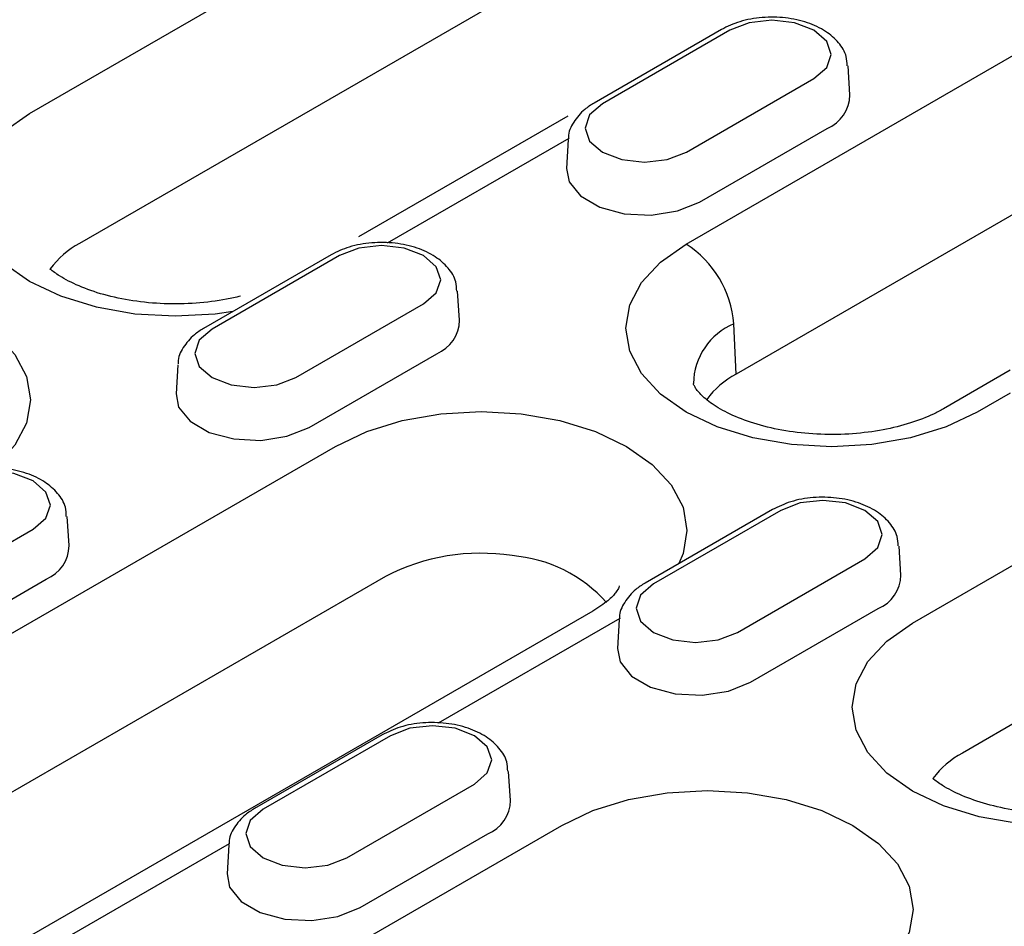
# Model space of a CAD drawing. Extents: x 197 to 6446, y 30 to 4501.
# Drawn here: x 539 to 581, y 2123 to 2162 of the extents above; entities that cross this region are included whole.
import ezdxf

# ---------------------------------------------------------------- set-up
doc = ezdxf.new("R2010")
doc.units = 0
doc.header["$LTSCALE"] = 5
doc.layers.add('DUENN-18', color=10, linetype='CONTINUOUS')

msp = doc.modelspace()

# ---------------------------------------------------------------- linework, layer by layer
at = {"layer": 'DUENN-18'}
for p, q in [((539.460485, 2157.516724, -146.411898), (598.544421, 2191.625155, -146.411898)), ((600.673573, 2186.08276, -146.411898), (541.589637, 2151.97433, -146.411898)), ((567.440464, 2151.949601, -146.411898), (608.188006, 2175.472656, -146.411898)), ((610.317158, 2169.930262, -146.411898), (569.569616, 2146.407207, -146.411898)), ((577.084049, 2135.797103, -146.411898), (636.167985, 2169.905533, -146.411898)), ((638.297137, 2164.363139, -146.411898), (579.213201, 2130.254709, -146.411898)), ((568.950701, 2161.099228, -146.411898), (563.517696, 2157.962821, -146.411898)), ((569.310833, 2161.063567, -146.411898), (563.877827, 2157.927159, -146.411898)), ((574.421091, 2158.307897, -146.411898), (574.341693, 2159.544107, -146.411898)), ((567.451459, 2155.864145, -146.411898), (572.884465, 2159.000553, -146.411898)), ((562.399829, 2157.407816, -146.411898), (553.478954, 2152.257904, -146.411898)), ((568.016286, 2153.742779, -146.411898), (573.449292, 2156.879186, -146.411898)), ((562.436832, 2156.454932, -146.411898), (554.70289, 2151.990223, -146.411898)), ((562.420598, 2156.407699, -146.411898), (562.341201, 2155.17149, -146.411898)), ((552.312122, 2151.493981, -146.411898), (546.879116, 2148.357573, -146.411898)), ((552.672253, 2151.458319, -146.411898), (547.239247, 2148.321912, -146.411898)), ((557.782511, 2148.70265, -146.411898), (557.703114, 2149.938859, -146.411898)), ((550.812879, 2146.258898, -146.411898), (556.245885, 2149.395305, -146.411898)), ((569.569616, 2146.407207, -146.411898), (569.475049, 2148.545502, -146.411898)), ((551.377707, 2144.137531, -146.411898), (556.810712, 2147.273939, -146.411898)), ((545.782019, 2146.802452, -146.411898), (545.702621, 2145.566242, -146.411898)), ((581.247027, 2146.568451, -146.411898), (578.40775, 2144.929371, -146.411898)), ((581.248614, 2145.595122, -146.411898), (579.848276, 2144.786724, -146.411898)), ((524.315982, 2127.054367, -146.411898), (552.499699, 2143.324481, -146.411898)), ((571.123904, 2140.63417, -146.411898), (565.690898, 2137.497763, -146.411898)), ((571.484035, 2140.598508, -146.411898), (566.051029, 2137.462101, -146.411898)), ((541.143932, 2139.097402, -146.411898), (541.064534, 2140.333612, -146.411898)), ((534.1743, 2136.65365, -146.411898), (539.607305, 2139.790058, -146.411898)), ((576.594293, 2137.842839, -146.411898), (576.514896, 2139.079049, -146.411898)), ((569.624661, 2135.399087, -146.411898), (575.057667, 2138.535495, -146.411898)), ((554.62885, 2137.782087, -146.411898), (526.445134, 2121.511973, -146.411898)), ((534.739127, 2134.532284, -146.411898), (540.172133, 2137.668691, -146.411898)), ((563.466985, 2136.30425, -146.411898), (535.283268, 2120.034137, -146.411898)), ((570.189489, 2133.277721, -146.411898), (575.622494, 2136.414128, -146.411898)), ((564.610034, 2135.989874, -146.411898), (556.876092, 2131.525164, -146.411898)), ((564.593801, 2135.942641, -146.411898), (564.514403, 2134.706432, -146.411898)), ((554.485324, 2131.028922, -146.411898), (549.052318, 2127.892515, -146.411898)), ((554.845455, 2130.993261, -146.411898), (549.41245, 2127.856853, -146.411898)), ((559.955714, 2128.237591, -146.411898), (559.876316, 2129.473801, -146.411898)), ((552.986081, 2125.79384, -146.411898), (558.419087, 2128.930247, -146.411898)), ((543.127764, 2116.194557, -146.411898), (562.143284, 2127.171983, -146.411898)), ((553.550909, 2123.672473, -146.411898), (558.983915, 2126.808881, -146.411898)), ((547.971455, 2126.384626, -146.411898), (540.237513, 2121.919917, -146.411898)), ((547.955221, 2126.337394, -146.411898), (547.875823, 2125.101184, -146.411898))]:
    msp.add_line(p, q, dxfattribs=at)
at = {"layer": 'DUENN-18', "elevation": -146.411898, "flags": 128}
for points in [[(572.884465, 2159.000553), (573.432236, 2159.473812), (573.624588, 2160.03206), (573.432236, 2160.590307), (572.884465, 2161.063567), (572.064666, 2161.379788), (571.097649, 2161.490831), (570.130631, 2161.379788), (569.310833, 2161.063567)], [(563.877827, 2157.927159), (563.330056, 2157.4539), (563.137704, 2156.895652), (563.330056, 2156.337405), (563.877827, 2155.864145), (564.697625, 2155.547924), (565.664643, 2155.436881), (566.631661, 2155.547924), (567.451459, 2155.864145)], [(548.117243, 2149.072329), (547.376045, 2148.967687), (545.664391, 2148.870366), (543.952737, 2148.967687), (542.306861, 2149.25591), (540.790013, 2149.723959), (539.460485, 2150.353847), (538.369369, 2151.121367), (537.558597, 2151.997025), (537.059326, 2152.947169), (536.890743, 2153.935286), (537.059326, 2154.923402), (537.558597, 2155.873546), (538.369369, 2156.749204), (539.460485, 2157.516724)], [(562.341201, 2155.17149), (562.452238, 2154.603447), (562.940368, 2153.999144), (563.757085, 2153.527663), (564.803882, 2153.245872), (565.954499, 2153.187759), (567.070156, 2153.360333), (568.016286, 2153.742779)], [(556.245885, 2149.395305), (556.793656, 2149.868565), (556.986008, 2150.426812), (556.793656, 2150.98506), (556.245885, 2151.458319), (555.426087, 2151.774541), (554.459069, 2151.885583), (553.492051, 2151.774541), (552.672253, 2151.458319)], [(579.848276, 2144.786724), (578.518748, 2144.156836), (577.0019, 2143.688787), (575.356024, 2143.400564), (573.64437, 2143.303243), (571.932716, 2143.400564), (570.28684, 2143.688787), (568.769992, 2144.156836), (567.440464, 2144.786724), (566.349348, 2145.554244), (565.538576, 2146.429902), (565.039305, 2147.380046), (564.870722, 2148.368162), (565.039305, 2149.356279), (565.538576, 2150.306423), (566.349348, 2151.182081), (567.440464, 2151.949601)], [(524.51972, 2148.891604), (525.849248, 2149.521492), (527.366096, 2149.98954), (529.011972, 2150.277763), (530.723626, 2150.375084), (532.435279, 2150.277763), (534.081155, 2149.98954), (535.598003, 2149.521492), (536.927532, 2148.891604), (538.018647, 2148.124084), (538.829419, 2147.248426), (539.32869, 2146.298282), (539.497274, 2145.310165), (539.32869, 2144.322048), (538.829419, 2143.371905), (538.018647, 2142.496247), (537.915913, 2142.411025)], [(547.239247, 2148.321912), (546.691476, 2147.848652), (546.499124, 2147.290405), (546.691476, 2146.732157), (547.239247, 2146.258898), (548.059046, 2145.942676), (549.026063, 2145.831634), (549.993081, 2145.942676), (550.812879, 2146.258898)], [(545.702621, 2145.566242), (545.813659, 2144.998199), (546.301788, 2144.393896), (547.118505, 2143.922416), (548.165302, 2143.640625), (549.315919, 2143.582511), (550.431576, 2143.755085), (551.377707, 2144.137531)], [(552.499699, 2143.324481), (553.829227, 2143.954368), (555.346075, 2144.422417), (556.991951, 2144.71064), (558.703605, 2144.807961), (560.415258, 2144.71064), (562.061134, 2144.422417), (563.577982, 2143.954368), (564.907511, 2143.324481), (565.998626, 2142.55696), (566.809398, 2141.681303), (567.308669, 2140.731159), (567.477253, 2139.743042), (567.308669, 2138.754925), (567.127405, 2138.327041)], [(539.607305, 2139.790058), (540.155077, 2140.263317), (540.347429, 2140.821564), (540.155077, 2141.379812), (539.607305, 2141.853071), (538.787507, 2142.169293), (537.820489, 2142.280335), (536.853471, 2142.169293), (536.033673, 2141.853071)], [(575.057667, 2138.535495), (575.605438, 2139.008754), (575.79779, 2139.567002), (575.605438, 2140.125249), (575.057667, 2140.598508), (574.237869, 2140.91473), (573.270851, 2141.025773), (572.303833, 2140.91473), (571.484035, 2140.598508)], [(566.051029, 2137.462101), (565.503258, 2136.988842), (565.310906, 2136.430594), (565.503258, 2135.872347), (566.051029, 2135.399087), (566.870828, 2135.082866), (567.837845, 2134.971823), (568.804863, 2135.082866), (569.624661, 2135.399087)], [(585.740807, 2127.352708), (584.999609, 2127.248066), (583.287955, 2127.150745), (581.576301, 2127.248066), (579.930425, 2127.536289), (578.413577, 2128.004338), (577.084049, 2128.634226), (575.992933, 2129.401746), (575.182161, 2130.277404), (574.68289, 2131.227548), (574.514307, 2132.215664), (574.68289, 2133.203781), (575.182161, 2134.153925), (575.992933, 2135.029583), (577.084049, 2135.797103)], [(564.514403, 2134.706432), (564.625441, 2134.138389), (565.11357, 2133.534086), (565.930287, 2133.062605), (566.977084, 2132.780814), (568.127701, 2132.722701), (569.243358, 2132.895275), (570.189489, 2133.277721)], [(558.419087, 2128.930247), (558.966859, 2129.403506), (559.15921, 2129.961754), (558.966859, 2130.520001), (558.419087, 2130.993261), (557.599289, 2131.309483), (556.632271, 2131.420525), (555.665253, 2131.309483), (554.845455, 2130.993261)], [(562.143284, 2127.171983), (563.472812, 2127.80187), (564.98966, 2128.269919), (566.635536, 2128.558142), (568.34719, 2128.655463), (570.058843, 2128.558142), (571.704719, 2128.269919), (573.221567, 2127.80187), (574.551096, 2127.171983), (575.642211, 2126.404462), (576.452983, 2125.528805), (576.952254, 2124.578661), (577.120838, 2123.590544), (576.952254, 2122.602427), (576.452983, 2121.652283), (575.642211, 2120.776626), (575.642211, 2120.776626)], [(549.41245, 2127.856853), (548.864678, 2127.383594), (548.672326, 2126.825347), (548.864678, 2126.267099), (549.41245, 2125.79384), (550.232248, 2125.477618), (551.199266, 2125.366576), (552.166283, 2125.477618), (552.986081, 2125.79384)], [(547.875823, 2125.101184), (547.986861, 2124.533141), (548.47499, 2123.928838), (549.291708, 2123.457357), (550.338504, 2123.175566), (551.489122, 2123.117453), (552.604778, 2123.290027), (553.550909, 2123.672473)]]:
    msp.add_lwpolyline(points, dxfattribs=at)
at = {"layer": 'DUENN-18'}
for centre, radius, start, end in [((572.861216, 2158.324052, -146.411898), 1.559959, 292.1468581, 359.4066212), ((543.404787, 2148.611076, -146.411898), 3.821813, 118.3557657, 143.3534371), ((565.028958, 2148.198204, -146.411898), 4.459635, 4.4664914, 57.2659196), ((556.222636, 2148.718805, -146.411898), 1.559959, 292.1468581, 359.4066212), ((570.567539, 2145.950075, -146.411898), 2.815986, 112.8276111, 178.7618992), ((571.384766, 2143.043953, -146.411898), 3.821813, 118.3557657, 143.3534371), ((539.584056, 2139.113557, -146.411898), 1.559959, 292.1468581, 359.4066212), ((558.681833, 2129.970153, -146.411898), 8.800738, 81.2257474, 117.4211605), ((559.556566, 2132.670052, -146.411898), 6.016055, 41.6421702, 85.5407673), ((575.034418, 2137.858994, -146.411898), 1.559959, 292.1468581, 359.4066212), ((581.028351, 2126.891455, -146.411898), 3.821813, 118.3557657, 143.3534371), ((558.395838, 2128.253747, -146.411898), 1.559959, 292.1468581, 359.4066212)]:
    msp.add_arc(centre, radius, start, end, dxfattribs=at)
for points, knots in [([(574.301769, 2159.544908, -146.411898), (574.298247, 2159.679734, -146.411898), (574.288834, 2160.040054, -146.411898), (573.951077, 2160.560298, -146.411898), (573.395295, 2161.050898, -146.411898), (572.620707, 2161.415859, -146.411898), (571.683268, 2161.622715, -146.411898), (570.677784, 2161.636499, -146.411898), (569.721744, 2161.471349, -146.411898), (569.200837, 2161.219949, -146.411898), (568.950701, 2161.099228, -146.411898)], [0, 0, 0, 0, 0.07136749, 0.190727606, 0.314009188, 0.448378591, 0.58845697, 0.72856984, 0.869661196, 1, 1, 1, 1]), ([(563.517696, 2157.962821, -146.411898), (563.382085, 2157.87627, -146.411898), (563.028047, 2157.65031, -146.411898), (562.641385, 2157.173982, -146.411898), (562.407296, 2156.710417, -146.411898), (562.435168, 2156.467594, -146.411898), (562.437868, 2156.44407, -146.411898)], [0, 0, 0, 0, 0.233895551, 0.610631464, 0.962278877, 1, 1, 1, 1]), ([(557.66319, 2149.93966, -146.411898), (557.659667, 2150.074486, -146.411898), (557.650254, 2150.434806, -146.411898), (557.312497, 2150.955051, -146.411898), (556.756716, 2151.44565, -146.411898), (555.982127, 2151.810611, -146.411898), (555.044688, 2152.017468, -146.411898), (554.039204, 2152.031252, -146.411898), (553.083164, 2151.866102, -146.411898), (552.562257, 2151.614701, -146.411898), (552.312122, 2151.493981, -146.411898)], [0, 0, 0, 0, 0.07136749, 0.190727606, 0.314009188, 0.448378591, 0.58845697, 0.72856984, 0.869661196, 1, 1, 1, 1]), ([(548.445385, 2149.728562, -146.411898), (548.253162, 2149.680603, -146.411898), (547.647348, 2149.547857, -146.411898), (546.559229, 2149.406638, -146.411898), (545.197002, 2149.382596, -146.411898), (543.854514, 2149.508796, -146.411898), (542.611464, 2149.773819, -146.411898), (541.541163, 2150.149082, -146.411898), (540.790953, 2150.542292, -146.411898), (540.447794, 2150.789299, -146.411898), (540.331415, 2150.883578, -146.411898)], [0.1621288691, 0.1621288691, 0.1621288691, 0.1621288691, 0.2021550349, 0.2848875406, 0.3685771136, 0.4525025465, 0.5357326113, 0.6175547485, 0.6974921174, 0.7505287742, 0.7505287742, 0.7505287742, 0.7505287742]), ([(546.879116, 2148.357573, -146.411898), (546.743505, 2148.271022, -146.411898), (546.389467, 2148.045063, -146.411898), (546.002805, 2147.568734, -146.411898), (545.768716, 2147.10517, -146.411898), (545.796588, 2146.862347, -146.411898), (545.799288, 2146.838823, -146.411898)], [0, 0, 0, 0, 0.233895551, 0.610631464, 0.962278877, 1, 1, 1, 1]), ([(578.40775, 2144.929371, -146.411898), (578.269372, 2144.853971, -146.411898), (577.865903, 2144.63413, -146.411898), (577.017806, 2144.304444, -146.411898), (575.844066, 2144.008863, -146.411898), (574.539208, 2143.839515, -146.411898), (573.176981, 2143.815473, -146.411898), (571.834493, 2143.941673, -146.411898), (570.591443, 2144.206696, -146.411898), (569.521142, 2144.581959, -146.411898), (568.683252, 2145.021125, -146.411898), (568.115218, 2145.460426, -146.411898), (567.822306, 2145.81474, -146.411898), (567.751884, 2145.99153, -146.411898), (567.75372, 2146.000643, -146.411898), (567.754553, 2146.004779, -146.411898)], [0, 0, 0, 0, 0.041501909, 0.121007093, 0.202155035, 0.284887541, 0.368577114, 0.452502546, 0.535732611, 0.617554748, 0.697492117, 0.775632847, 0.853403016, 0.933462598, 1, 1, 1, 1]), ([(541.02461, 2140.334413, -146.411898), (541.021088, 2140.469239, -146.411898), (541.011675, 2140.829558, -146.411898), (540.673918, 2141.349803, -146.411898), (540.118136, 2141.840403, -146.411898), (539.343547, 2142.205363, -146.411898), (538.406108, 2142.41222, -146.411898), (537.400625, 2142.426004, -146.411898), (536.444584, 2142.260854, -146.411898), (535.923677, 2142.009454, -146.411898), (535.673542, 2141.888733, -146.411898)], [0, 0, 0, 0, 0.07136749, 0.190727606, 0.314009188, 0.448378591, 0.58845697, 0.72856984, 0.869661196, 1, 1, 1, 1]), ([(576.474971, 2139.07985, -146.411898), (576.471449, 2139.214676, -146.411898), (576.462036, 2139.574996, -146.411898), (576.124279, 2140.09524, -146.411898), (575.568498, 2140.58584, -146.411898), (574.793909, 2140.950801, -146.411898), (573.85647, 2141.157657, -146.411898), (572.850986, 2141.171441, -146.411898), (571.894946, 2141.006291, -146.411898), (571.374039, 2140.754891, -146.411898), (571.123904, 2140.63417, -146.411898)], [0, 0, 0, 0, 0.07136749, 0.190727606, 0.314009188, 0.448378591, 0.58845697, 0.72856984, 0.869661196, 1, 1, 1, 1]), ([(564.593957, 2137.382335, -146.411898), (564.595645, 2137.37327, -146.411898), (564.598818, 2137.356233, -146.411898), (564.476057, 2137.118987, -146.411898), (564.143201, 2136.743456, -146.411898), (563.698937, 2136.454905, -146.411898), (563.466985, 2136.30425, -146.411898)], [0, 0, 0, 0, 0.275525867, 0.517825519, 0.748254012, 1, 1, 1, 1]), ([(565.690898, 2137.497763, -146.411898), (565.555287, 2137.411212, -146.411898), (565.201249, 2137.185252, -146.411898), (564.814587, 2136.708924, -146.411898), (564.580498, 2136.245359, -146.411898), (564.60837, 2136.002536, -146.411898), (564.61107, 2135.979012, -146.411898)], [0, 0, 0, 0, 0.233895551, 0.610631464, 0.962278877, 1, 1, 1, 1]), ([(559.836392, 2129.474602, -146.411898), (559.83287, 2129.609428, -146.411898), (559.823457, 2129.969748, -146.411898), (559.4857, 2130.489993, -146.411898), (558.929918, 2130.980592, -146.411898), (558.155329, 2131.345553, -146.411898), (557.21789, 2131.55241, -146.411898), (556.212407, 2131.566194, -146.411898), (555.256366, 2131.401043, -146.411898), (554.735459, 2131.149643, -146.411898), (554.485324, 2131.028922, -146.411898)], [0, 0, 0, 0, 0.0713674897, 0.1907276056, 0.3140091878, 0.4483785911, 0.5884569704, 0.7285698404, 0.8696611965, 1, 1, 1, 1]), ([(586.844717, 2128.136813, -146.411898), (585.649352, 2127.91317, -146.411898), (585.150258, 2127.812577, -146.411898), (584.182793, 2127.687017, -146.411898), (582.820566, 2127.662975, -146.411898), (581.478078, 2127.789175, -146.411898), (580.235028, 2128.054198, -146.411898), (579.164727, 2128.429461, -146.411898), (578.414517, 2128.822671, -146.411898), (578.071358, 2129.069678, -146.411898), (577.954979, 2129.163957, -146.411898)], [0.1850205335, 0.1850205335, 0.1850205335, 0.1850205335, 0.2021550349, 0.2848875406, 0.3685771136, 0.4525025465, 0.5357326113, 0.6175547485, 0.6974921174, 0.7505287742, 0.7505287742, 0.7505287742, 0.7505287742]), ([(549.052318, 2127.892515, -146.411898), (548.916708, 2127.805964, -146.411898), (548.562669, 2127.580005, -146.411898), (548.176007, 2127.103676, -146.411898), (547.941919, 2126.640111, -146.411898), (547.96979, 2126.397289, -146.411898), (547.97249, 2126.373765, -146.411898)], [0, 0, 0, 0, 0.233895551, 0.610631464, 0.9622788768, 1, 1, 1, 1])]:
    msp.add_open_spline(points, degree=3, knots=knots, dxfattribs=at)

doc.saveas('drawing.dxf')
